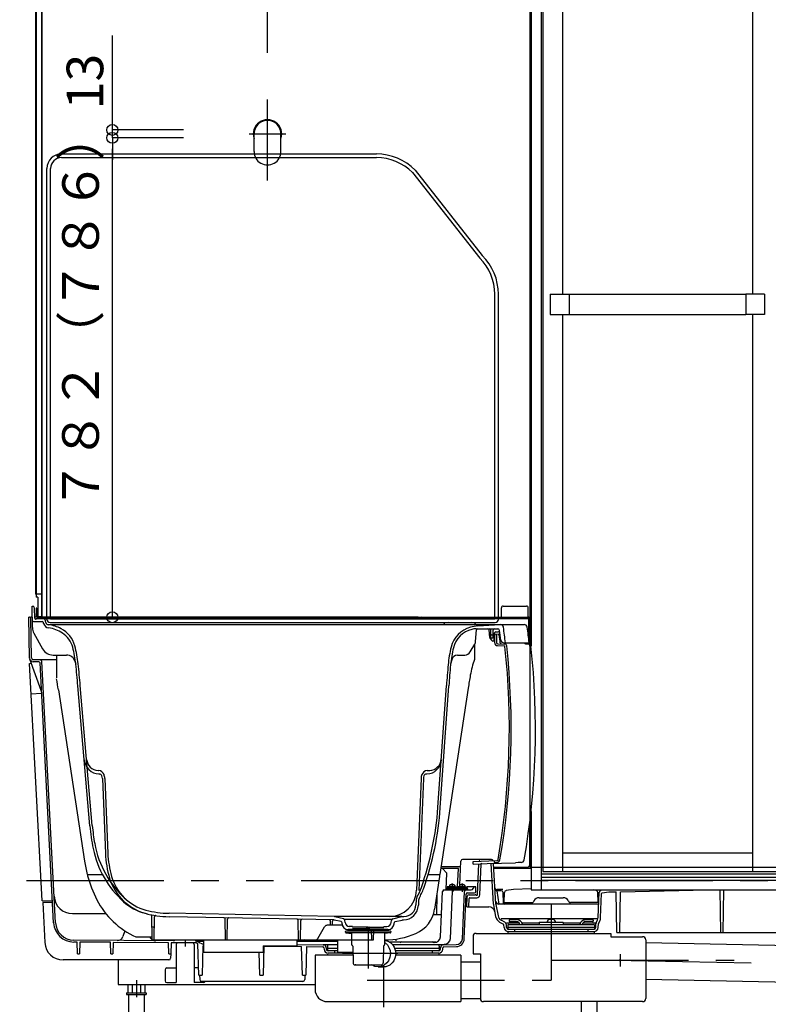
# Model space of a CAD drawing. Extents: x -405 to 205, y -16 to 288.
# Drawn here: x -349 to -308, y 39 to 93 of the extents above; entities that cross this region are included whole.
import ezdxf

# ---------------------------------------------------------------- set-up
doc = ezdxf.new("R2010")
doc.units = 0
doc.header["$MEASUREMENT"] = 0
for name, pattern in [('CENTER', [12, 7.5, -1.5, 1.5, -1.5]), ('DASHED', [4.5, 3, -1.5]), ('PHANTOM', [15, 7.5, -1.5, 1.5, -1.5, 1.5, -1.5])]:
    doc.linetypes.add(name, pattern=pattern)
doc.layers.get('0').update_dxf_attribs({"linetype": 'CONTINUOUS'})
doc.layers.get('DEFPOINTS').update_dxf_attribs({"linetype": 'CONTINUOUS'})
doc.layers.add('VIEW0001', color=7, linetype='CONTINUOUS')
doc.styles.get("Standard").update_dxf_attribs({"font": 'ROMANS', "bigfont": 'EXTFONT'})
doc.dimstyles.new('ISO-25', dxfattribs={"dimtxt": 2.5, "dimasz": 2.5, "dimexe": 1.25, "dimexo": 0.625, "dimtad": 1, "dimdec": 4, "dimdsep": 46, "dimtxsty": 'STANDARD', "dimcen": 2.5, "dimadec": 0, "dimazin": 0, "dimtfac": 1, "dimtdec": 4, "dimtmove": 0, "dimatfit": 3, "dimfxl": 1, "dimtolj": 1, "dimtzin": 0, "dimarcsym": 0})

# ---------------------------------------------------------------- blocks, each defined once
blk = doc.blocks.new('_ORIGIN')
at = {"color": 0, "linetype": 'ByBlock'}
blk.add_line((0, 0), (-1, 0), dxfattribs=at)
blk.add_circle((0, 0), 0.5, dxfattribs=at)
blk = doc.blocks.new('*D67')
at = {"layer": 'DEFPOINTS', "color": 0}
for p in [(-347.894, 95.176), (-347.894, 87.716), (-335.561, 88.187)]:
    blk.add_point(p, dxfattribs=at)
at = {"layer": 'VIEW0001', "color": 0, "lineweight": -2}
for p, q in [((-347.894, 90.256), (-347.894, 95.176)), ((-336.161, 95.176), (-347.294, 95.176)), ((-335.561, 90.727), (-335.561, 95.176))]:
    blk.add_line(p, q, dxfattribs=at)
at = {"layer": 'VIEW0001', "color": 0, "lineweight": -2, "xscale": 0.6, "yscale": 0.6, "zscale": 0.6, "rotation": 180}
blk.add_blockref('_ORIGIN', (-347.894, 95.176), dxfattribs=at)
at = {"layer": 'VIEW0001', "color": 0, "lineweight": -2, "xscale": 0.6, "yscale": 0.6, "zscale": 0.6}
blk.add_blockref('_ORIGIN', (-335.561, 95.176), dxfattribs=at)
at = {"layer": 'VIEW0001', "color": 0, "insert": (-341.725, 96.676), "char_height": 2, "attachment_point": 5}
blk.add_mtext('\\A1;370', dxfattribs=at)
blk = doc.blocks.new('*D68')
at = {"color": 0}
for p, q in [((-344.037804, 60.487293), (-344.037804, 85.487293)), ((-340.433903, 59.887293), (-344.038804, 59.887293))]:
    blk.add_line(p, q, dxfattribs=at)
at = {"layer": 'DEFPOINTS', "color": 0}
for p in [(-344.038804, 86.087293), (-344.038804, 86.087293), (-337.893903, 59.887293)]:
    blk.add_point(p, dxfattribs=at)
at = {"color": 0, "xscale": 0.6, "yscale": 0.6, "zscale": 0.6}
for p, rotation in [((-344.037804, 86.087293), 90), ((-344.037804, 59.887293), 270)]:
    blk.add_blockref('_ORIGIN', p, dxfattribs=dict(at, rotation=rotation))
at = {"color": 0, "linetype": 'Continuous'}
blk.add_text('７８２（７８６）', height=2, rotation=90, dxfattribs=at).set_placement((-344.775893, 65.72657))
blk = doc.blocks.new('*D69')
at = {"color": 0}
for p, q in [((-344.036804, 86.520626), (-344.036804, 91.673007)), ((-344.036804, 87.120626), (-344.036804, 87.720626)), ((-340.15057, 86.520626), (-344.036804, 86.520626)), ((-344.036804, 86.087293), (-344.036804, 86.520626)), ((-340.15057, 86.087293), (-344.036804, 86.087293)), ((-344.036804, 85.487293), (-344.036804, 84.887293))]:
    blk.add_line(p, q, dxfattribs=at)
at = {"layer": 'DEFPOINTS', "color": 0}
for p in [(-344.038804, 86.520626), (-337.61057, 86.520626), (-337.61057, 86.087293)]:
    blk.add_point(p, dxfattribs=at)
at = {"color": 0, "xscale": 0.6, "yscale": 0.6, "zscale": 0.6}
for p, rotation in [((-344.036804, 86.520626), 270), ((-344.036804, 86.087293), 90)]:
    blk.add_blockref('_ORIGIN', p, dxfattribs=dict(at, rotation=rotation))
at = {"color": 0, "linetype": 'Continuous'}
blk.add_text('13', height=2, rotation=90, dxfattribs=at).set_placement((-344.536804, 87.649198))

msp = doc.modelspace()

# ---------------------------------------------------------------- linework, layer by layer
at = {"layer": 'VIEW0001', "color": 7, "linetype": 'Continuous'}
for p, q in [((-321.22724, 112.15396), (-321.22724, 46.24396)), ((-348.2339, 111.79729), (-348.2339, 61.15396)), ((-348.1939, 111.73729), (-348.1939, 60.98729)), ((-347.91723, 111.75396), (-347.91723, 59.95396)), ((-347.8939, 111.75396), (-347.8939, 59.88729)), ((-321.16056, 111.52061), (-321.16056, 58.30083)), ((-320.61057, 111.52061), (-320.61057, 44.98729)), ((-320.51056, 109.05396), (-320.51056, 45.98729)), ((-319.4439, 109.05396), (-319.4439, 77.54562)), ((-309.06056, 109.05396), (-309.06056, 77.54562)), ((-346.82542, 85.20396), (-329.61054, 85.20396)), ((-346.82542, 85.00396), (-329.61054, 85.00396)), ((-347.61057, 59.77063), (-347.61057, 84.41881)), ((-347.41057, 59.80396), (-347.41057, 84.41881)), ((-327.63064, 84.18386), (-323.964, 79.51788)), ((-327.48922, 84.32528), (-323.82258, 79.65931)), ((-323.1439, 59.80396), (-323.1439, 77.53799)), ((-322.9439, 59.77063), (-322.9439, 77.53799)), ((-320.11057, 77.54562), (-320.11057, 76.42896)), ((-320.11057, 77.54562), (-319.07723, 77.54562)), ((-319.07723, 77.54562), (-319.07723, 76.42896)), ((-319.07723, 77.54229), (-309.42723, 77.54229)), ((-309.42723, 77.54562), (-309.42723, 76.42896)), ((-308.3939, 77.54562), (-309.42723, 77.54562)), ((-308.3939, 77.54562), (-308.3939, 76.42896)), ((-320.11057, 76.42896), (-319.07723, 76.42896)), ((-319.4439, 76.42896), (-319.4439, 45.98729)), ((-319.07723, 76.43229), (-309.42723, 76.43229)), ((-308.3939, 76.42896), (-309.42723, 76.42896)), ((-309.06056, 76.42896), (-309.06056, 45.98729)), ((-348.1939, 61.15396), (-348.2339, 61.15396)), ((-347.91723, 61.15396), (-348.1939, 61.15396)), ((-348.11057, 60.98729), (-348.1939, 60.98729)), ((-348.11057, 60.98729), (-348.11057, 59.88729)), ((-348.42724, 60.48729), (-348.39217, 60.48729)), ((-348.40687, 59.32061), (-348.42724, 60.48729)), ((-348.28254, 59.83642), (-348.29219, 60.38904)), ((-348.17057, 60.38729), (-348.1939, 60.38729)), ((-348.1939, 60.38729), (-348.1939, 59.95396)), ((-348.17057, 60.38729), (-348.17057, 59.95396)), ((-322.77705, 59.89725), (-322.7772, 60.39395)), ((-322.6772, 60.49398), (-321.4106, 60.49398)), ((-321.31074, 59.91985), (-321.3106, 60.39395)), ((-348.56166, 57.65841), (-348.60057, 59.88729)), ((-348.55942, 59.88729), (-348.60057, 59.88729)), ((-348.41676, 59.88729), (-348.4939, 59.88729)), ((-348.45503, 57.66027), (-348.49276, 59.82179)), ((-327.32551, 59.88729), (-348.28343, 59.88729)), ((-348.23255, 59.78729), (-348.21057, 59.78729)), ((-348.1939, 59.80396), (-348.1939, 59.80396)), ((-348.17724, 59.82062), (-321.33829, 59.82062)), ((-348.11057, 59.91062), (-348.12723, 59.91062)), ((-347.96056, 59.88729), (-348.12723, 59.88729)), ((-347.96056, 59.91062), (-348.11057, 59.91062)), ((-348.11057, 59.88729), (-321.22724, 59.88729)), ((-347.41057, 59.80396), (-323.1439, 59.80396)), ((-327.12547, 59.89398), (-322.78032, 59.89398)), ((-322.78032, 59.89398), (-322.77705, 59.89725)), ((-321.2398, 59.76614), (-321.29817, 59.87128)), ((-321.26057, 58.48729), (-321.27163, 59.75454)), ((-348.34718, 59.65396), (-347.87177, 59.65396)), ((-347.79268, 59.54971), (-347.80737, 59.60455)), ((-347.66746, 59.59754), (-347.69414, 59.69709)), ((-347.57098, 59.48729), (-321.531, 59.48729)), ((-347.4439, 59.60396), (-323.11057, 59.60396)), ((-325.68723, 59.60472), (-325.85679, 59.57242)), ((-325.68724, 59.60472), (-324.4339, 59.60472)), ((-324.26435, 59.57243), (-324.4339, 59.60472)), ((-324.18787, 58.56091), (-324.13256, 59.1931)), ((-324.15982, 59.25396), (-322.97716, 59.25396)), ((-324.06057, 59.41238), (-322.84117, 59.48698)), ((-323.41856, 58.77377), (-323.45524, 59.1931)), ((-321.22724, 59.45396), (-321.27111, 59.69527)), ((-321.22724, 58.3066), (-321.22724, 59.45396)), ((-321.22723, 58.41448), (-321.22723, 59.7176)), ((-348.32296, 59.00828), (-347.85316, 58.16332)), ((-323.40452, 58.73833), (-323.3056, 58.61271)), ((-323.35241, 58.78671), (-323.35943, 59.18845)), ((-323.322, 58.92062), (-323.26581, 58.92062)), ((-323.31908, 58.75396), (-323.26872, 58.75396)), ((-323.23539, 58.78671), (-323.22838, 59.18845)), ((-323.18024, 58.64815), (-323.14714, 59.02643)), ((-323.14724, 58.97062), (-322.95624, 58.96395)), ((-323.14724, 58.97062), (-323.14724, 58.50167)), ((-323.08073, 59.08729), (-322.95585, 59.08729)), ((-323.04724, 58.90275), (-323.04724, 58.50167)), ((-324.48299, 57.98729), (-324.23126, 58.42329)), ((-323.25322, 58.58729), (-323.24665, 58.58729)), ((-322.98639, 58.3351), (-322.6185, 58.32226)), ((-322.9829, 58.43504), (-322.58615, 58.42119)), ((-322.64679, 58.48729), (-322.56057, 58.48729)), ((-322.56057, 58.48729), (-321.26057, 58.48729)), ((-347.92779, 55.88417), (-348.54722, 57.58605)), ((-347.2705, 57.82062), (-346.5527, 57.82062)), ((-325.17015, 57.82062), (-324.77166, 57.82062)), ((-348.55816, 57.36322), (-348.46785, 57.36795)), ((-347.8778, 44.38103), (-348.55816, 57.36322)), ((-348.05737, 57.45013), (-348.35864, 57.45539)), ((-347.0939, 57.55396), (-348.35679, 57.55396)), ((-347.24769, 43.18537), (-347.99196, 57.38696)), ((-347.14117, 43.19095), (-347.88902, 57.46083)), ((-346.06772, 57.44225), (-346.03722, 57.32062)), ((-346.06772, 57.44225), (-346.03722, 57.32062)), ((-325.49428, 57.56505), (-325.55292, 57.32062)), ((-345.26638, 48.48408), (-345.92223, 56.14258)), ((-345.13353, 48.49546), (-345.78938, 56.15396)), ((-326.24946, 49.48729), (-325.78241, 56.15396)), ((-326.11645, 49.47797), (-325.6494, 56.14464)), ((-348.47094, 55.69884), (-347.90505, 55.72849)), ((-345.48083, 52.56152), (-345.48076, 52.56074)), ((-344.81409, 51.50538), (-344.78896, 51.50406)), ((-344.77328, 51.31965), (-344.74475, 51.31816)), ((-326.87637, 51.31816), (-326.84785, 51.31965)), ((-326.83217, 51.50406), (-326.80703, 51.50538)), ((-326.80703, 51.50538), (-326.69443, 51.51128)), ((-344.58569, 51.07598), (-344.41915, 46.9771)), ((-344.45247, 51.0814), (-344.28592, 46.98251)), ((-327.16866, 51.0814), (-327.41726, 44.96306)), ((-327.03544, 51.07598), (-327.28404, 44.95765)), ((-321.16056, 49.27452), (-321.16056, 44.98729)), ((-321.22723, 46.32731), (-321.22723, 48.69672)), ((-321.16056, 46.82062), (-321.22723, 46.82062)), ((-309.06056, 46.98729), (-319.4439, 46.98729)), ((-325.05516, 45.25081), (-324.99808, 46.55832)), ((-323.32186, 46.65396), (-324.89872, 46.65396)), ((-324.32522, 46.53697), (-323.021, 46.58251)), ((-324.32522, 46.39238), (-324.32522, 46.53697)), ((-324.07768, 44.73511), (-324.00484, 46.40351)), ((-323.99851, 46.54838), (-323.99808, 46.55832)), ((-323.96185, 44.71336), (-323.8887, 46.38875)), ((-323.21093, 44.20346), (-323.34689, 46.42634)), ((-323.0779, 44.21234), (-323.21359, 46.43096)), ((-323.18057, 46.57694), (-323.18057, 46.47688)), ((-323.18057, 46.47688), (-323.01751, 46.48257)), ((-325.12723, 46.15396), (-326.0932, 46.15396)), ((-325.01208, 46.23767), (-326.08044, 46.23767)), ((-325.75502, 45.89935), (-325.9939, 46.15396)), ((-325.79371, 45.01319), (-325.75502, 45.89935)), ((-325.17079, 45.15645), (-325.12723, 46.15396)), ((-323.20114, 46.22731), (-321.32723, 46.22731)), ((-321.16056, 46.15396), (-323.19665, 46.15396)), ((-321.22724, 46.22062), (-294.32723, 46.22062)), ((-320.61057, 45.85396), (-295.17723, 45.85396)), ((-320.51056, 45.98729), (-295.27723, 45.98729)), ((-325.61906, 45.21934), (-325.62332, 45.17062)), ((-325.32759, 45.21934), (-325.32333, 45.17062)), ((-325.06906, 45.21934), (-325.07332, 45.17062)), ((-324.7776, 45.21934), (-324.77333, 45.17062)), ((-320.61057, 45.68729), (-295.17723, 45.68729)), ((-320.61057, 45.51201), (-295.17723, 45.51201)), ((-326.30972, 44.73325), (-326.31989, 43.64391)), ((-326.11164, 42.42067), (-326.00089, 44.89177)), ((-325.901, 44.98729), (-324.42562, 44.98729)), ((-325.77332, 45.05396), (-325.80666, 44.98729)), ((-325.77333, 45.05396), (-324.62333, 45.05396)), ((-325.73999, 45.13944), (-325.73999, 45.1103)), ((-325.20666, 45.1103), (-325.73999, 45.1103)), ((-325.72832, 45.1103), (-325.72832, 45.05396)), ((-325.58333, 45.17062), (-325.72562, 45.15595)), ((-325.32333, 45.17062), (-325.62333, 45.17062)), ((-325.56553, 42.33387), (-325.45089, 44.89177)), ((-325.36332, 45.17062), (-325.22103, 45.15595)), ((-325.22332, 45.05396), (-325.25666, 44.98729)), ((-325.21832, 45.1103), (-325.21832, 45.05396)), ((-325.20666, 45.13944), (-325.20666, 45.1103)), ((-325.18999, 45.13944), (-325.18999, 45.1103)), ((-324.65666, 45.1103), (-325.18999, 45.1103)), ((-325.17832, 45.1103), (-325.17832, 45.05396)), ((-325.03332, 45.17062), (-325.17562, 45.15595)), ((-324.77332, 45.17062), (-325.07333, 45.17062)), ((-324.91165, 42.31181), (-324.79901, 44.89165)), ((-324.81333, 45.17062), (-324.67103, 45.15595)), ((-324.80509, 42.30716), (-324.69813, 44.75686)), ((-324.66832, 45.1103), (-324.66832, 45.05396)), ((-324.1709, 45.15396), (-324.65666, 45.15396)), ((-324.65666, 45.13944), (-324.65666, 45.1103)), ((-324.63153, 44.82062), (-324.24223, 44.82062)), ((-324.58999, 44.98729), (-324.62333, 45.05396)), ((-324.54925, 44.72063), (-324.20928, 44.72063)), ((-324.32903, 45.06141), (-324.32409, 45.07984)), ((-324.17557, 44.88613), (-324.1709, 45.15396)), ((-322.69681, 45.00396), (-323.03225, 45.00396)), ((-322.78963, 44.93729), (-323.02817, 44.93729)), ((-322.90633, 44.20396), (-323.0139, 44.93729)), ((-322.66467, 44.26772), (-322.68973, 44.84165)), ((-322.62723, 44.28729), (-322.6175, 44.84462)), ((-322.53073, 44.94199), (-322.5189, 44.94357)), ((-322.5189, 44.97048), (-322.1182, 45.0239)), ((-322.5189, 44.97048), (-322.5189, 44.94357)), ((-322.1182, 45.0239), (-321.16056, 45.05496)), ((-321.16056, 44.98729), (-294.62724, 44.98729)), ((-317.60223, 44.97048), (-317.72834, 44.98729)), ((-317.60223, 44.97048), (-317.60223, 44.94357)), ((-317.59039, 44.94199), (-317.60223, 44.94357)), ((-317.4939, 44.28729), (-317.50362, 44.84462)), ((-317.49104, 43.47603), (-317.43089, 44.8536)), ((-317.35783, 43.47022), (-317.30012, 44.79199)), ((-317.3439, 44.9753), (-317.25401, 44.98729)), ((-317.3439, 44.9753), (-317.3439, 44.9484)), ((-317.27122, 44.82358), (-316.91696, 44.87082)), ((-316.91696, 44.87082), (-316.51275, 44.87951)), ((-316.4739, 42.65396), (-316.51275, 44.87951)), ((-316.3139, 42.65396), (-316.27497, 44.88462)), ((-316.27497, 44.88462), (-311.50083, 44.98729)), ((-310.79057, 42.65396), (-310.8313, 44.98729)), ((-310.6639, 42.65396), (-310.62318, 44.98729)), ((-347.8778, 44.38103), (-347.31191, 44.41069)), ((-347.30544, 44.28729), (-347.84145, 44.28729)), ((-347.84145, 44.28729), (-347.7269, 42.10162)), ((-327.4386, 44.43779), (-327.44965, 44.16592)), ((-327.30538, 44.43238), (-327.31719, 44.1418)), ((-324.67408, 44.05396), (-324.64915, 44.62499)), ((-324.55731, 44.05396), (-324.53687, 44.52208)), ((-324.50357, 44.55396), (-324.12836, 44.55396)), ((-323.20705, 44.17149), (-323.09549, 43.53877)), ((-323.07574, 44.19464), (-322.96418, 43.56193)), ((-317.52307, 44.20396), (-322.9206, 44.20396)), ((-322.62723, 44.28729), (-321.1183, 44.28729)), ((-321.00283, 44.38729), (-321.0317, 44.33729)), ((-320.71415, 44.55396), (-319.40697, 44.55396)), ((-319.1183, 44.38729), (-319.08943, 44.33729)), ((-317.4939, 44.28729), (-319.00283, 44.28729)), ((-346.21822, 43.68729), (-344.39619, 43.68729)), ((-331.91217, 43.52432), (-340.93916, 43.70486)), ((-326.50123, 43.64391), (-326.05682, 43.64391)), ((-324.67408, 44.05396), (-323.46603, 44.05396)), ((-341.86057, 42.25396), (-341.88351, 43.56797)), ((-341.76057, 42.25396), (-341.7385, 43.51841)), ((-331.92497, 43.34121), (-340.94282, 43.52157)), ((-337.86057, 42.25396), (-337.88051, 43.39614)), ((-337.76057, 42.25396), (-337.74073, 43.39067)), ((-333.86057, 42.25396), (-333.87911, 43.31611)), ((-333.76057, 42.25396), (-333.74212, 43.3107)), ((-331.47039, 43.05396), (-332.29768, 43.05396)), ((-332.11057, 43.05396), (-332.11453, 43.28082)), ((-332.01057, 43.05396), (-332.00669, 43.27599)), ((-331.5388, 43.24899), (-331.91056, 43.33934)), ((-328.22724, 43.52396), (-331.8939, 43.52396)), ((-331.40388, 43.40487), (-331.87615, 43.51964)), ((-331.48528, 43.13651), (-331.48797, 43.1877)), ((-331.33153, 43.38729), (-328.78961, 43.38729)), ((-331.32216, 43.20841), (-331.32764, 43.31294)), ((-328.79898, 43.20841), (-328.7935, 43.31294)), ((-328.71726, 43.40487), (-328.22724, 43.52396)), ((-328.63585, 43.13651), (-328.63317, 43.1877)), ((-328.58234, 43.24899), (-328.21058, 43.33934)), ((-328.22724, 43.52396), (-328.10244, 43.52645)), ((-328.19617, 43.34121), (-328.13317, 43.34247)), ((-322.6549, 43.09862), (-322.85934, 43.2101)), ((-317.52685, 43.40396), (-322.7955, 43.40396)), ((-322.59107, 43.21567), (-322.7955, 43.32716)), ((-322.63129, 42.92712), (-322.63756, 43.07081)), ((-321.7991, 43.17063), (-322.50846, 43.17063)), ((-322.49808, 42.93293), (-322.50435, 43.07662)), ((-322.42723, 43.05396), (-322.42723, 42.84161)), ((-322.3939, 43.08729), (-317.72723, 43.08729)), ((-322.36057, 43.33062), (-322.36057, 43.285)), ((-322.32723, 43.36396), (-321.94665, 43.36396)), ((-322.32723, 43.25166), (-321.90529, 43.25166)), ((-320.71723, 43.17063), (-321.65688, 43.17063)), ((-320.71723, 43.19729), (-320.71723, 43.08729)), ((-320.70056, 43.21396), (-319.42057, 43.21396)), ((-320.24489, 43.31876), (-320.30242, 43.21396)), ((-319.87624, 43.31876), (-319.81871, 43.21396)), ((-319.4039, 43.19729), (-319.4039, 43.08729)), ((-318.46425, 43.17063), (-319.4039, 43.17063)), ((-317.61268, 43.17063), (-318.32204, 43.17063)), ((-317.7939, 43.25166), (-318.21584, 43.25166)), ((-317.7939, 43.36396), (-318.17448, 43.36396)), ((-317.76056, 43.33062), (-317.76056, 43.285)), ((-317.6939, 43.05396), (-317.6939, 42.83729)), ((-317.62306, 42.93293), (-317.61426, 43.13459)), ((-317.59635, 43.20279), (-317.52685, 43.33964)), ((-317.48985, 42.92712), (-317.48105, 43.12877)), ((-317.47747, 43.14241), (-317.40797, 43.27926)), ((-343.34917, 42.74385), (-343.45873, 42.44284)), ((-332.80767, 42.33729), (-332.44202, 42.97062)), ((-331.29724, 42.66788), (-331.29724, 42.70396)), ((-330.06057, 42.72062), (-331.28057, 42.72062)), ((-330.06057, 42.63729), (-331.27715, 42.63729)), ((-331.26681, 42.63467), (-330.991, 42.61054)), ((-331.19343, 42.74729), (-331.19343, 42.72062)), ((-331.17676, 42.76396), (-330.06057, 42.76396)), ((-330.06057, 42.82062), (-331.15241, 42.82062)), ((-331.1439, 42.82062), (-330.06057, 42.82062)), ((-331.1439, 42.76396), (-331.1439, 42.82062)), ((-330.91057, 42.98729), (-331.08914, 42.98729)), ((-330.96057, 41.98576), (-330.96057, 42.57733)), ((-330.91057, 42.98729), (-330.91057, 42.95396)), ((-330.06057, 42.95396), (-330.91057, 42.95396)), ((-330.06057, 42.85396), (-330.91057, 42.85396)), ((-330.91057, 42.85396), (-330.91057, 42.82062)), ((-330.16057, 42.95396), (-330.06057, 42.92062)), ((-330.16057, 42.85396), (-330.06057, 42.88729)), ((-330.06057, 42.95396), (-329.21057, 42.95396)), ((-329.96057, 42.95396), (-330.06057, 42.92062)), ((-329.96057, 42.85396), (-330.06057, 42.88729)), ((-330.06057, 42.85396), (-329.21057, 42.85396)), ((-330.06057, 42.82062), (-328.96873, 42.82062)), ((-328.97724, 42.82062), (-330.06057, 42.82062)), ((-328.94438, 42.76396), (-330.06057, 42.76396)), ((-328.92771, 42.72062), (-330.06057, 42.72062)), ((-328.84436, 42.63729), (-330.06057, 42.63729)), ((-329.86057, 42.25396), (-329.87046, 42.82062)), ((-329.76057, 42.25396), (-329.75068, 42.82062)), ((-329.21057, 42.98729), (-329.03199, 42.98729)), ((-329.21057, 42.98729), (-329.21057, 42.95396)), ((-329.21057, 42.85396), (-329.21057, 42.82062)), ((-329.16057, 42.57733), (-329.16057, 41.98572)), ((-328.85481, 42.63463), (-329.13014, 42.61054)), ((-328.97724, 42.76396), (-328.97724, 42.82062)), ((-328.92771, 42.74729), (-328.92771, 42.72062)), ((-328.84105, 42.72062), (-328.92771, 42.72062)), ((-328.82438, 42.70396), (-328.82438, 42.66783)), ((-324.16057, 42.6064), (-316.7939, 42.6064)), ((-317.6939, 42.93729), (-322.42723, 42.93729)), ((-322.42723, 42.83729), (-317.6939, 42.83729)), ((-322.42723, 42.70396), (-317.6939, 42.70396)), ((-322.06056, 42.83729), (-322.06056, 42.70396)), ((-318.06057, 42.83729), (-318.06057, 42.70396)), ((-316.7939, 42.6064), (-316.7939, 42.42707)), ((-316.4739, 42.65396), (-295.00741, 42.65396)), ((-345.96587, 42.13511), (-346.15176, 42.13666)), ((-340.70017, 42.1979), (-346.15087, 42.24332)), ((-345.9489, 41.48729), (-345.96587, 42.13511)), ((-345.82152, 42.1339), (-345.8389, 41.48729)), ((-344.13213, 42.11983), (-345.82152, 42.1339)), ((-344.11557, 41.48729), (-344.13213, 42.11983)), ((-343.9886, 42.11863), (-344.00557, 41.48729)), ((-340.96477, 42.09343), (-343.9886, 42.11863)), ((-341.86057, 42.25396), (-329.76057, 42.25396)), ((-340.9489, 41.48729), (-340.96477, 42.09343)), ((-340.82277, 42.08729), (-340.8389, 41.48729)), ((-339.46736, 42.08729), (-340.82277, 42.08729)), ((-340.56056, 42.00062), (-340.56056, 39.92063)), ((-339.56056, 42.00062), (-339.56056, 39.92063)), ((-339.36529, 42.02836), (-339.46736, 42.08729)), ((-339.42724, 42.18729), (-339.06057, 42.18729)), ((-339.23305, 42.07518), (-339.3892, 42.16533)), ((-339.32057, 40.32062), (-339.36529, 42.02836)), ((-339.13294, 42.04237), (-339.06057, 42.04176)), ((-333.96057, 42.25396), (-333.56057, 42.25396)), ((-333.96057, 42.18729), (-331.72724, 42.18729)), ((-333.96057, 41.99926), (-332.52367, 41.98729)), ((-333.4451, 42.18729), (-333.56057, 42.25396)), ((-331.72724, 41.98729), (-332.52367, 41.98729)), ((-332.52367, 41.98729), (-332.48512, 41.97958)), ((-325.9308, 41.98729), (-328.71824, 41.98729)), ((-328.52618, 42.20042), (-328.52408, 42.29724)), ((-328.22724, 42.15396), (-328.32794, 42.09581)), ((-328.22724, 42.15396), (-326.56057, 42.15396)), ((-326.46281, 42.09752), (-326.56057, 42.15396)), ((-325.93081, 41.98729), (-325.96935, 41.97958)), ((-325.93081, 41.98729), (-325.24189, 41.99303)), ((-324.32723, 42.43973), (-324.32723, 41.48974)), ((-316.7939, 42.42707), (-315.06049, 42.42707)), ((-314.89383, 42.2604), (-314.89383, 39.0464)), ((-314.89383, 42.11144), (-296.22723, 41.73129)), ((-345.9489, 41.48729), (-345.8389, 41.48729)), ((-344.11557, 41.48729), (-344.00557, 41.48729)), ((-340.9489, 41.48729), (-340.8389, 41.48729)), ((-340.85184, 41.48729), (-340.85802, 41.25134)), ((-339.09049, 41.93534), (-339.1339, 40.32062)), ((-339.09049, 41.93534), (-339.06057, 41.93509)), ((-335.98724, 40.32062), (-336.0204, 41.58729)), ((-335.7579, 41.90757), (-335.80057, 40.32062)), ((-335.7579, 41.90757), (-333.69501, 41.89038)), ((-333.6539, 40.32062), (-333.69501, 41.89038)), ((-333.42509, 41.88813), (-333.46724, 40.32062)), ((-333.42509, 41.88813), (-332.53467, 41.88071)), ((-332.47447, 41.81691), (-332.47129, 41.74422)), ((-332.3513, 41.82342), (-332.34808, 41.74959)), ((-332.27723, 41.91818), (-332.27723, 41.65827)), ((-331.72724, 41.65396), (-332.24817, 41.65396)), ((-330.8968, 41.53062), (-332.24817, 41.53062)), ((-332.24394, 41.80143), (-331.72724, 41.80143)), ((-331.8939, 41.65396), (-331.8939, 41.53062)), ((-330.94923, 41.96067), (-330.91469, 41.93035)), ((-330.90335, 41.90588), (-330.88757, 41.00192)), ((-329.21779, 41.90588), (-329.23357, 41.00192)), ((-329.17191, 41.96067), (-329.20645, 41.93035)), ((-328.60886, 41.80143), (-326.21052, 41.80143)), ((-326.2063, 41.65396), (-328.56467, 41.65396)), ((-326.2063, 41.53062), (-328.55103, 41.53062)), ((-326.56057, 41.65396), (-326.56057, 41.53062)), ((-326.17723, 41.91818), (-326.17723, 41.65827)), ((-326.10639, 41.74959), (-326.10317, 41.82342)), ((-325.98318, 41.74422), (-325.98, 41.81691)), ((-325.9198, 41.88071), (-325.241, 41.88637)), ((-324.32723, 41.48974), (-323.92723, 41.48974)), ((-323.92723, 41.48974), (-323.92723, 39.0464)), ((-340.95799, 41.15396), (-346.72827, 41.15396)), ((-343.72723, 41.15396), (-343.72723, 39.82062)), ((-332.96057, 41.42307), (-332.96057, 39.5464)), ((-330.89492, 41.42307), (-332.96057, 41.42307)), ((-324.9939, 41.42307), (-328.55448, 41.42307)), ((-324.9939, 41.42307), (-324.9939, 38.87973)), ((-324.9939, 41.0464), (-323.92723, 41.0464)), ((-341.16056, 40.62062), (-341.16056, 40.02063)), ((-341.06056, 40.72062), (-340.56056, 40.72062)), ((-339.33104, 40.72062), (-339.56056, 40.72062)), ((-330.74168, 40.88729), (-330.77092, 40.88729)), ((-330.77092, 40.88729), (-329.35022, 40.88729)), ((-330.74168, 40.88729), (-330.06057, 40.88729)), ((-329.51117, 40.77562), (-329.21533, 40.77562)), ((-343.72723, 39.82062), (-332.96057, 39.82062)), ((-343.18911, 39.82062), (-343.18911, 39.36729)), ((-342.95817, 39.82062), (-342.95817, 39.36729)), ((-342.49629, 39.82062), (-342.49629, 39.36729)), ((-342.26535, 39.82062), (-342.26535, 39.36729)), ((-341.06056, 39.92063), (-340.56056, 39.92063)), ((-339.06056, 39.92063), (-339.56056, 39.92063)), ((-339.32057, 40.32062), (-339.1339, 40.32062)), ((-339.2693, 40.32062), (-339.26312, 40.08467)), ((-333.62465, 39.98729), (-339.16315, 39.98729)), ((-335.98724, 40.32062), (-335.80057, 40.32062)), ((-333.6539, 40.32062), (-333.46724, 40.32062)), ((-333.51851, 40.32062), (-333.52468, 40.08467)), ((-314.89383, 40.11102), (-296.26795, 39.7317)), ((-343.26056, 39.36729), (-343.26056, 39.26729)), ((-343.26056, 39.36729), (-342.1939, 39.36729)), ((-342.1939, 39.36729), (-342.1939, 39.26729)), ((-343.26056, 39.26729), (-342.1939, 39.26729)), ((-343.15056, 39.26729), (-343.15056, 32.73396)), ((-342.3039, 39.26729), (-342.3039, 32.73396)), ((-332.2939, 38.87973), (-324.9939, 38.87973)), ((-324.9939, 39.0464), (-323.92723, 39.0464)), ((-315.06049, 38.87973), (-323.76057, 38.87973)), ((-318.41723, 38.87973), (-318.41723, 32.66729)), ((-317.57056, 38.87973), (-317.57056, 32.66729))]:
    msp.add_line(p, q, dxfattribs=at)
at = {"layer": 'VIEW0001', "color": 40, "linetype": 'CENTER'}
for p, q in [((-335.56057, 83.75396), (-335.56057, 88.18729)), ((-336.56057, 86.30396), (-334.56057, 86.30396))]:
    msp.add_line(p, q, dxfattribs=at)
at = {"layer": 'VIEW0001', "color": 40, "linetype": 'Continuous'}
for p, q in [((-336.29391, 85.33729), (-336.29391, 86.30396)), ((-334.82724, 85.33729), (-334.82724, 86.30396))]:
    msp.add_line(p, q, dxfattribs=at)
at = {"layer": 'VIEW0001', "color": 71, "linetype": 'Continuous'}
for p, q in [((-324.25321, 58.38527), (-324.25321, 57.58136)), ((-347.0939, 57.78729), (-347.0939, 56.5666)), ((-324.591, 56.01083), (-326.144, 45.82062)), ((-346.98919, 55.91039), (-345.5627, 46.55032)), ((-345.41108, 45.82062), (-344.57849, 45.82062)), ((-345.3939, 45.82062), (-345.3939, 45.7569)), ((-326.78509, 45.82062), (-326.144, 45.82062)), ((-326.16057, 45.82062), (-326.16057, 45.71192)), ((-326.16057, 45.71192), (-326.43195, 43.93124)), ((-342.75068, 42.42062), (-341.86348, 42.42062)), ((-339.06057, 42.25396), (-339.06057, 41.58729)), ((-333.96057, 42.25396), (-333.96057, 41.92062)), ((-331.72724, 42.25396), (-331.72724, 41.58729)), ((-339.06057, 41.58729), (-335.7939, 41.58729)), ((-335.7939, 41.92062), (-333.96057, 41.92062)), ((-335.7939, 41.92062), (-335.7939, 41.58729)), ((-331.72724, 41.58729), (-330.8939, 41.58729))]:
    msp.add_line(p, q, dxfattribs=at)
at = {"layer": 'VIEW0001', "color": 7, "linetype": 'PHANTOM'}
msp.add_line((-281.22724, 45.48729), (-361.22724, 45.48729), dxfattribs=at)
at = {"layer": 'VIEW0001', "color": 7, "linetype": 'CENTER'}
for p, q in [((-325.47332, 45.34004), (-325.47332, 44.88172)), ((-324.92332, 45.34004), (-324.92332, 44.88172)), ((-320.06056, 44.18584), (-320.06056, 40.0464)), ((-330.06057, 42.85635), (-330.06057, 40.69041)), ((-340.06057, 42.25396), (-340.06057, 41.89196)), ((-328.4379, 41.50396), (-331.45864, 41.50396)), ((-316.29362, 41.47307), (-316.29362, 40.8064)), ((-320.06056, 41.13974), (-310.06056, 41.13974)), ((-316.62689, 41.14652), (-295.52101, 40.7167)), ((-329.22723, 40.77562), (-329.22723, 38.57916)), ((-342.72723, 40.04923), (-342.72723, 39.11963)), ((-330.10588, 40.0464), (-320.06056, 40.0464))]:
    msp.add_line(p, q, dxfattribs=at)
at = {"layer": 'VIEW0001', "color": 7, "linetype": 'DASHED'}
msp.add_line((-341.78111, 42.95396), (-341.84003, 42.95396), dxfattribs=at)
at = {"layer": 'VIEW0001', "color": 7, "linetype": 'Continuous'}
for points in [[(-321.4539, 58.42792), (-321.39884, 58.42601), (-321.28614, 58.42209), (-321.25989, 58.42118)], [(-324.32522, 46.39238), (-323.55367, 46.41915), (-322.78212, 46.44592), (-322.01057, 46.47269)], [(-321.69278, 46.48259), (-321.70868, 46.48204), (-321.85963, 46.47679), (-322.01057, 46.47154)], [(-329.16057, 42.12271), (-329.01074, 41.98327), (-328.90548, 41.80382), (-328.86496, 41.67426), (-328.84654, 41.50396), (-328.87137, 41.30674), (-328.95141, 41.11128), (-329.03516, 40.99566), (-329.17635, 40.87479), (-329.39023, 40.78778), (-329.51117, 40.77562), (-329.6886, 40.80206), (-329.86481, 40.88729)], [(-329.16057, 42.22981), (-328.98903, 42.18877), (-328.82437, 42.09295), (-328.72906, 42.00045), (-328.63076, 41.8505), (-328.56053, 41.62873), (-328.55071, 41.50396), (-328.57554, 41.30674), (-328.65558, 41.11128), (-328.73933, 40.99566), (-328.88052, 40.87479), (-329.0944, 40.78778), (-329.21533, 40.77562)], [(-328.5278, 42.12597), (-328.87337, 42.12891)], [(-328.27532, 42.12619), (-328.5278, 42.12597)], [(-326.3601, 42.12785), (-326.51513, 42.12772)]]:
    msp.add_lwpolyline(points, dxfattribs=at)
msp.add_circle((-316.29362, 41.13974), 0.03333, dxfattribs=at)
at = {"layer": 'VIEW0001', "color": 40, "linetype": 'Continuous'}
for centre, radius, start, end in [((-335.56057, 86.30396), 0.775, 341.126762, 198.873237), ((-335.56057, 86.30396), 0.73333, 359.999995, 180), ((-335.56057, 85.33729), 0.73333, 180, 0.000009)]:
    msp.add_arc(centre, radius, start, end, dxfattribs=at)
at = {"layer": 'VIEW0001', "color": 7, "linetype": 'Continuous'}
for centre, radius, start, end in [((-346.82542, 84.41881), 0.78515, 90, 180), ((-329.61054, 82.20396), 3, 45, 90), ((-346.82542, 84.41881), 0.58515, 90, 180), ((-329.61054, 82.20396), 2.8, 45, 90), ((-325.9439, 77.53799), 3, 0, 45), ((-325.9439, 77.53799), 2.8, 0, 45), ((-348.39217, 60.38729), 0.1, 1, 90), ((-322.6772, 60.39398), 0.1, 90, 180.017457), ((-321.4106, 60.39398), 0.1, 359.982543, 90), ((-348.55942, 59.82062), 0.06667, 0.999998, 90.000003), ((-348.23255, 59.83729), 0.05, 181, 270), ((-348.21057, 59.80396), 0.01667, 270, 0), ((-348.12723, 59.95396), 0.06667, 179.999991, 270.000001), ((-348.17724, 59.80396), 0.01667, 90, 180), ((-348.12723, 59.95396), 0.04333, 179.999991, 270.000001), ((-347.96056, 59.95396), 0.06667, 270.000009, 359.999991), ((-347.96056, 59.95396), 0.04333, 269.999997, 0.000009), ((-347.96056, 59.95396), 0.06667, 269.999997, 0.000009), ((-347.85512, 59.65396), 0.16667, 15, 90), ((-347.4439, 59.77063), 0.16667, 180, 270), ((-327.32551, 59.78729), 0.1, 19.471807, 90.000003), ((-327.12547, 59.79398), 0.1, 90, 164.548549), ((-323.11057, 59.77063), 0.16667, 270, 0), ((-321.33829, 59.75396), 0.06667, 0.5, 90), ((-321.21074, 59.91982), 0.1, 179.982543, 209.03722), ((-321.32723, 59.7176), 0.1, 0, 29.03722), ((-348.34718, 59.72062), 0.06667, 181, 270), ((-347.74031, 59.33225), 0.66667, 181, 209.074744), ((-347.87177, 59.58729), 0.06667, 15, 90), ((-347.47071, 59.63598), 0.33333, 195, 262.040696), ((-347.50648, 59.64068), 0.16667, 195, 262.994685), ((-347.77072, 57.49019), 2, 62.191937, 82.994685), ((-347.77072, 57.49019), 1.83333, 56.770919, 82.040696), ((-347.53747, 57.93245), 1.5, 14.847808, 62.191954), ((-325.84057, 59.48729), 0.08667, 100.784304, 180.000004), ((-324.07155, 57.89808), 1.5, 105.438022, 166.319978), ((-324.07155, 57.89808), 1.36667, 103.930678, 166.319978), ((-323.93845, 57.41612), 2, 93.500643, 105.438026), ((-324.15982, 58.25396), 1, 90, 103.930678), ((-324.28057, 59.48729), 0.08667, 359.999989, 79.21571), ((-324.06615, 59.18729), 0.06667, 90, 175), ((-323.52166, 59.18729), 0.06667, 5, 90), ((-323.42608, 59.18729), 0.06667, 1, 90), ((-323.16172, 59.18729), 0.06667, 90, 179), ((-322.97716, 59.15396), 0.1, 7.400255, 90), ((-322.831, 59.32062), 0.16667, 7.60084, 93.500643), ((-364.29676, 53.78729), 42, 6.425128, 7.60084), ((-321.531, 59.32062), 0.16667, 7.60084, 90), ((-362.99676, 53.78729), 42, 6.425128, 7.60084), ((-347.49673, 57.90843), 1.33333, 14.477013, 56.770919), ((-323.35215, 58.77958), 0.06667, 185, 218.220031), ((-323.322, 58.95396), 0.03333, 181, 270), ((-323.31908, 58.78729), 0.03333, 181, 270), ((-323.26872, 58.78729), 0.03333, 270, 359), ((-323.26581, 58.95396), 0.03333, 270, 359), ((-323.08073, 59.02062), 0.06667, 90, 175), ((-323.1139, 58.90275), 0.06667, 0, 88), ((-322.95857, 58.89733), 0.06667, 7.047374, 88), ((-322.95585, 58.98729), 0.1, 7.169207, 90), ((-364.2939, 53.78729), 41.71667, 6.4686, 7.047374), ((-364.29676, 53.78729), 41.76667, 6.664608, 7.400255), ((-347.2705, 58.48729), 0.66667, 209.074744, 270), ((-352.53162, 56.60848), 6.53333, 6.254247, 14.477013), ((-352.53162, 56.60848), 6.66667, 6.254247, 14.847808), ((-319.05145, 56.67616), 6.66667, 166.319978, 174.681723), ((-319.05145, 56.67616), 6.53333, 166.319978, 174.681723), ((-324.51993, 58.58996), 0.33333, 330, 355), ((-323.25322, 58.65396), 0.06667, 218.220031, 270), ((-323.24665, 58.65396), 0.06667, 270, 355), ((-322.98057, 58.50167), 0.16667, 180, 268), ((-322.98057, 58.50167), 0.06667, 180, 268), ((-364.2939, 53.78729), 41.95, 350.187212, 6.165189), ((-364.2939, 53.78729), 42.05, 350.187212, 6.204652), ((-322.77657, 58.49455), 0.06667, 186.4686, 268), ((-322.64679, 58.65396), 0.16667, 186.664608, 270), ((-322.61967, 58.28894), 0.03333, 6.165189, 88), ((-322.58964, 58.32125), 0.1, 6.204652, 88), ((-362.81027, 53.78767), 41.89351, 350.149543, 6.22743), ((-321.45158, 58.49455), 0.06667, 186.350073, 268.00816), ((-321.26337, 58.32124), 0.1, 6.22743, 88.008178), ((-348.35503, 57.66202), 0.20667, 180.999998, 268.999987), ((-348.35504, 57.66202), 0.1, 181.000003, 268.999989), ((-346.5527, 57.32062), 0.5, 14.078609, 90), ((-325.17015, 57.48729), 0.33333, 90, 166.509846), ((-324.77166, 58.15396), 0.33333, 270, 330), ((-348.05854, 57.38347), 0.06667, 3, 88.999987), ((-347.98888, 57.4556), 0.1, 3, 88.999988), ((-395.60705, 51.88772), 49.86667, 4.894701, 6.254247), ((-395.60705, 51.88772), 50, 4.894701, 6.254247), ((-275.90466, 52.65967), 50, 174.681724, 175.99258), ((-275.90466, 52.65967), 49.86667, 174.681724, 175.99258), ((-348.24102, 55.77016), 0.33333, 3, 20), ((-344.72879, 52.16849), 0.85, 184.894701, 267), ((-344.7792, 52.17113), 0.66667, 184.894701, 267), ((-326.89234, 52.16849), 0.85, 273, 355.105344), ((-326.72932, 52.17703), 0.66667, 273, 355.99258), ((-344.8064, 51.17118), 0.33333, 20.521644, 87), ((-344.75261, 51.16837), 0.15, 17.306346, 87), ((-345.11858, 51.05433), 0.53333, 2.326772, 17.306346), ((-345.11858, 51.05433), 0.66667, 2.326772, 20.521644), ((-326.50254, 51.05433), 0.66667, 159.478357, 177.67323), ((-326.81472, 51.17118), 0.33333, 93, 159.478357), ((-326.50254, 51.05433), 0.53333, 162.693654, 177.67323), ((-326.86852, 51.16837), 0.15, 93, 162.693654), ((-342.87537, 50.65205), 16.66667, 340.631843, 355.99258), ((-342.87537, 50.65205), 16.8, 340.631843, 355.99258), ((-334.50577, 49.40559), 10.8, 184.894701, 191.569125), ((-334.50577, 49.40559), 10.66667, 184.894699, 190.216963), ((-339.75453, 48.45958), 5.33333, 190.216963, 228.563009), ((-339.86137, 48.30925), 5.33333, 191.569122, 228.115529), ((-338.95698, 47.19904), 5.46667, 182.326772, 196.724086), ((-338.95698, 47.19904), 5.33333, 182.326772, 196.080131), ((-324.89817, 46.55396), 0.1, 90.000003, 177.500006), ((-323.89817, 46.55396), 0.1, 90.000003, 177.500006), ((-323.8554, 46.38729), 0.03333, 90, 177.5), ((-323.32131, 46.55396), 0.1, 12.401694, 90.000003), ((-323.02333, 46.64914), 0.06667, 272, 350.187212), ((-323.02333, 46.64914), 0.16667, 272, 350.187212), ((-321.69857, 46.64916), 0.16667, 271.991848, 350.149543), ((-321.32723, 46.32731), 0.1, 270, 0), ((-341.46297, 46.44606), 2.85, 196.724086, 256.324541), ((-341.51932, 46.46042), 2.66667, 196.080128, 255.075114), ((-325.56593, 45.21469), 0.05333, 105.494347, 175.000429), ((-325.47332, 44.88062), 0.4, 74.506035, 105.494057), ((-325.38071, 45.21469), 0.05333, 4.999899, 74.506144), ((-325.01593, 45.21469), 0.05333, 105.494347, 175.000429), ((-324.92332, 44.88062), 0.4, 74.506035, 105.494057), ((-324.83071, 45.21469), 0.05333, 4.999899, 74.506144), ((-328.91602, 45.02396), 1.5, 270, 357.67323), ((-330.29661, 46.23023), 3.33333, 330.492488, 340.631843), ((-330.29661, 46.23023), 3.46667, 330.492488, 340.631843), ((-325.901, 44.88729), 0.1, 90.000003, 177.434026), ((-325.72332, 45.13944), 0.01667, 97.907168, 179.999997), ((-325.351, 44.88729), 0.1, 90.000003, 177.433999), ((-325.22332, 45.13944), 0.01667, 0.000003, 82.092832), ((-325.17332, 45.13944), 0.01667, 97.907168, 179.999997), ((-324.69911, 44.88729), 0.1, 90.000003, 177.499992), ((-324.63153, 44.75396), 0.06667, 90, 177.499989), ((-324.67332, 45.13944), 0.01667, 0.000003, 82.092832), ((-324.54925, 44.62062), 0.1, 90.000003, 177.500006), ((-324.42562, 45.08729), 0.1, 269.999997, 345.000131), ((-324.2275, 45.05396), 0.1, 90.000003, 165.000131), ((-324.24223, 44.88729), 0.06667, 270, 359), ((-324.20928, 44.65396), 0.06667, 45.584693, 90.000003), ((-324.12763, 44.73729), 0.05, 225.584691, 357.5), ((-324.12836, 44.72063), 0.16667, 269.999997, 357.5), ((-323.03225, 45.10396), 0.1, 183.5, 270), ((-323.02817, 45.03729), 0.1, 183.5, 270), ((-322.78963, 44.83729), 0.1, 2.5, 90), ((-322.51752, 44.84287), 0.1, 97.594646, 179.000003), ((-317.60361, 44.84287), 0.1, 0.999997, 82.405354), ((-317.33098, 44.84924), 0.1, 97.422383, 177.500006), ((-317.26682, 44.79054), 0.03333, 97.594642, 177.5), ((-346.21822, 44.68729), 1, 183.000005, 269.999997), ((-341.51932, 46.46042), 2.85, 228.115529, 255.075114), ((-328.14983, 44.17563), 0.83333, 271.145763, 357.67323), ((-328.11577, 44.19299), 0.66667, 271.145763, 357.67323), ((-327.10554, 44.42426), 0.33333, 150.492488, 177.67323), ((-327.10554, 44.42426), 0.2, 150.492488, 177.67323), ((-324.50357, 44.52063), 0.03333, 90.000003, 177.500006), ((-322.91161, 44.22358), 0.3, 183.5, 190), ((-322.9206, 44.37063), 0.16667, 183.5, 270), ((-322.91161, 44.22358), 0.16667, 183.5, 190), ((-322.59806, 44.27063), 0.06667, 182.499994, 269.999997), ((-321.1183, 44.38729), 0.1, 270, 330.000002), ((-320.71415, 44.22063), 0.33333, 89.999995, 149.999997), ((-319.40697, 44.22063), 0.33333, 30.000003, 90.000005), ((-319.00283, 44.38729), 0.1, 209.999998, 270), ((-317.52307, 44.27063), 0.06667, 269.999997, 357.5), ((-340.83251, 49.03713), 5.51667, 255.075112, 268.854237), ((-340.83251, 49.03713), 5.33333, 255.075112, 268.854237), ((-341.95016, 43.5668), 0.06667, 1, 78.452741), ((-323.46603, 43.72062), 0.33333, 10, 90), ((-346.14254, 43.24329), 1.10667, 183, 269.522547), ((-346.14254, 43.24329), 1, 183.000005, 269.522547), ((-341.67184, 43.51724), 0.06667, 81.35408, 179), ((-337.94716, 43.39497), 0.06667, 1, 88.854237), ((-337.67407, 43.38951), 0.06667, 88.854237, 179), ((-333.94577, 43.31494), 0.06667, 1, 88.854237), ((-333.67547, 43.30954), 0.06667, 88.854237, 179), ((-332.29768, 42.88729), 0.16667, 90, 150), ((-332.18119, 43.27965), 0.06667, 1, 88.854237), ((-331.94004, 43.27483), 0.06667, 88.854237, 179), ((-331.92631, 43.27455), 0.06667, 76.340822, 88.854237), ((-331.9155, 43.35769), 0.16667, 76.340822, 88.854237), ((-331.55454, 43.18421), 0.06667, 3, 76.340822), ((-331.15241, 43.15396), 0.33333, 183, 270), ((-331.4275, 43.3077), 0.1, 3, 76.340822), ((-331.08914, 43.22062), 0.23333, 183, 270), ((-329.03199, 43.22062), 0.23333, 270, 357), ((-328.96873, 43.15396), 0.33333, 270, 357), ((-328.69364, 43.3077), 0.1, 103.659178, 177), ((-328.5666, 43.18421), 0.06667, 103.659178, 177), ((-328.19483, 43.27455), 0.06667, 91.145763, 103.659178), ((-322.63591, 43.61981), 0.46667, 190, 241.39478), ((-322.63591, 43.61981), 0.33333, 190, 241.39478), ((-322.67086, 43.06935), 0.03333, 2.5, 61.39478), ((-322.67086, 43.06935), 0.16667, 2.5, 61.39478), ((-322.3939, 43.05396), 0.03333, 89.999995, 179.999997), ((-322.32723, 43.33062), 0.03333, 90, 180), ((-322.32723, 43.285), 0.03333, 180, 270), ((-321.96194, 43.02723), 0.33708, 10.264549, 87.399804), ((-321.97723, 43.04729), 0.21667, 10.638699, 70.606708), ((-320.70056, 43.19729), 0.01667, 90, 180), ((-320.70056, 43.19729), 0.01667, 90, 180), ((-320.21156, 43.31876), 0.03333, 98.986355, 180), ((-320.06056, 42.36396), 1, 90, 98.986355), ((-320.06056, 42.36396), 1, 81.013645, 90), ((-319.90957, 43.31876), 0.03333, 0, 81.013645), ((-319.42057, 43.19729), 0.01667, 0, 90), ((-319.42057, 43.19729), 0.01667, 0, 90), ((-318.15919, 43.02723), 0.33708, 92.600196, 169.735451), ((-318.1439, 43.04729), 0.21667, 109.393292, 169.361301), ((-317.7939, 43.33062), 0.03333, 356.821665, 90), ((-317.7939, 43.285), 0.03333, 270, 0), ((-317.72723, 43.05396), 0.03333, 0.000003, 90.000005), ((-317.44775, 43.12732), 0.16667, 153.075785, 177.5), ((-317.82405, 43.49057), 0.33333, 333.075785, 357.5), ((-317.44775, 43.12732), 0.03333, 153.075785, 177.5), ((-317.82405, 43.49057), 0.46667, 333.075785, 357.5), ((-331.28057, 42.70396), 0.01667, 90, 180), ((-331.2639, 42.66788), 0.03333, 180, 265), ((-331.17676, 42.74729), 0.01667, 90, 180), ((-330.9939, 42.57733), 0.03333, 0, 85), ((-329.12724, 42.57733), 0.03333, 95, 180), ((-328.94438, 42.74729), 0.01667, 0, 90), ((-328.85771, 42.66783), 0.03333, 275, 0), ((-328.84105, 42.70396), 0.01667, 0, 90), ((-324.16057, 42.43973), 0.16667, 90, 180), ((-322.39817, 42.93729), 0.23333, 182.499994, 269.999997), ((-322.39817, 42.93729), 0.1, 182.499994, 269.999997), ((-322.37012, 42.64685), 0.05711, 90, 225.086719), ((-317.75101, 42.64685), 0.05711, 314.913281, 90), ((-317.72296, 42.93729), 0.1, 269.999997, 357.5), ((-317.72296, 42.93729), 0.23333, 269.999997, 357.5), ((-346.72827, 42.15396), 1, 183, 270), ((-343.77197, 42.55684), 0.33333, 269.522547, 340.000007), ((-341.67615, 42.53938), 0.33333, 200.870676, 236.380708), ((-341.67615, 42.53938), 0.33333, 238.898971, 269.522547), ((-340.69933, 42.29789), 0.1, 269.522547, 333.93681), ((-340.4739, 42.00062), 0.08667, 90, 180), ((-339.64723, 42.00062), 0.08667, 0, 90), ((-339.42141, 42.28271), 0.1, 196.71209, 258.945849), ((-339.47254, 42.02099), 0.16667, 59.999974, 78.945867), ((-339.13155, 42.20903), 0.16667, 239.999983, 269.522547), ((-332.95201, 42.42062), 0.16667, 270, 330), ((-332.51781, 41.81615), 0.16667, 2.499779, 78.690036), ((-330.92724, 41.98572), 0.03333, 180, 228.724594), ((-329.1939, 41.98572), 0.03333, 311.275406, 0), ((-326.44464, 42.43559), 0.33333, 269.846878, 357.434022), ((-325.93666, 41.81615), 0.16667, 101.309962, 177.500224), ((-325.89853, 42.34879), 0.33333, 270.143828, 357.434005), ((-325.24467, 42.32635), 0.33333, 270.477441, 357.499989), ((-325.24467, 42.32635), 0.44, 270.477442, 357.499989), ((-315.06049, 42.2604), 0.16667, 0, 90), ((-332.54107, 41.81401), 0.06667, 2.499779, 78.690035), ((-332.24817, 41.75396), 0.22333, 182.499779, 270), ((-332.24817, 41.75396), 0.1, 182.499776, 269.999997), ((-332.2439, 41.91818), 0.03333, 90.000003, 180.000005), ((-332.2439, 41.83477), 0.03333, 179.999995, 267.499684), ((-332.22012, 41.47351), 0.05711, 90, 242.039238), ((-330.93668, 41.9053), 0.03333, 1, 48.724594), ((-329.18446, 41.9053), 0.03333, 131.275406, 179), ((-326.23434, 41.47351), 0.05711, 297.960762, 90), ((-326.21056, 41.91818), 0.03333, 359.999995, 89.999997), ((-326.21056, 41.83477), 0.03333, 272.500316, 0.000005), ((-326.2063, 41.75396), 0.1, 269.999997, 357.500221), ((-326.2063, 41.75396), 0.22333, 270, 357.500221), ((-325.9134, 41.81401), 0.06667, 101.309965, 177.500221), ((-340.95799, 41.25396), 0.1, 270, 358.5), ((-330.77092, 41.00396), 0.11667, 181, 270), ((-329.35022, 41.00396), 0.11667, 270, 359), ((-341.06056, 40.62062), 0.1, 90, 180), ((-341.06056, 40.02063), 0.1, 180, 270), ((-339.16315, 40.08729), 0.1, 181.5, 270), ((-339.06056, 40.02063), 0.1, 270, 340.528024), ((-333.62465, 40.08729), 0.1, 270, 358.5), ((-332.2939, 39.5464), 0.66667, 180, 270), ((-323.76057, 39.0464), 0.16667, 180, 270), ((-315.06049, 39.0464), 0.16667, 270, 0)]:
    msp.add_arc(centre, radius, start, end, dxfattribs=at)
at = {"layer": 'VIEW0001', "color": 71, "linetype": 'Continuous'}
for centre, radius, start, end in [((-319.54611, 55.89519), 5, 160.291635, 170.494764), ((-394.82025, 48.62088), 48.38333, 8.66527, 9.402709), ((-276.10089, 48.62088), 49.05, 170.494764, 171.33473), ((-338.69204, 47.59741), 6.95, 188.665267, 194.812311), ((-338.69204, 47.59741), 6.95, 195.356404, 206.93985), ((-340.96532, 46.44212), 4.4, 206.93985, 246.060961), ((-328.14549, 44.19239), 1.73333, 293.695949, 351.33473), ((-329.12341, 46.42057), 4.16667, 269.489014, 293.695949)]:
    msp.add_arc(centre, radius, start, end, dxfattribs=at)
at = {"layer": 'VIEW0001', "color": 7, "linetype": 'DASHED'}
for centre, start, end in [((-341.84003, 42.98729), 181, 270), ((-341.78111, 42.98729), 270, 359)]:
    msp.add_arc(centre, 0.03333, start, end, dxfattribs=at)

# ---------------------------------------------------------------- dimensions: what is measured, and where the dimension line sits
at = {"layer": 'VIEW0001', "color": 7}
dim = msp.add_linear_dim(base=(-347.8939, 95.17615), p1=(-335.56057, 88.18729), p2=(-347.8939, 87.71627), text='370', dimstyle='ISO-25', override={"dimtxt": 2, "dimasz": 0.6, "dimexe": 0, "dimexo": 2.54, "dimgap": 0.5, "dimtad": 1, "dimtih": 0, "dimtoh": 0, "dimdsep": 46, "dimblk1": 'ORIGIN', "dimblk2": 'ORIGIN', "dimsah": 1, "dimse1": 0, "dimse2": 0, "dimtmove": 0}, dxfattribs=at)
dim.commit()
dim.dimension.update_dxf_attribs({"geometry": '*D67', "text_midpoint": (-341.72524, 95.17615), "dimtype": 160})
for base, p1, p2, text, override, picture, middle in [((-344.0368, 86.52063), (-337.61057, 86.08729), (-337.61057, 86.52063), '13', {"dimtxt": 2, "dimasz": 0.6, "dimexe": 0, "dimexo": 2.54, "dimgap": 0.5, "dimtad": 1, "dimtih": 0, "dimtoh": 0, "dimdsep": 46, "dimblk1": 'ORIGIN', "dimblk2": 'ORIGIN', "dimsah": 1, "dimse1": 0, "dimse2": 0, "dimtmove": 0}, '*D69', (-344.0368, 89.69682)), ((-344.0378, 86.08729), (-337.8939, 59.88729), (-344.0388, 86.08729), '７８２（７８６）', {"dimtxt": 2, "dimasz": 0.6, "dimexe": 0.001, "dimexo": 2.54, "dimgap": 0.5, "dimtad": 1, "dimtih": 0, "dimtoh": 0, "dimdsep": 46, "dimblk1": 'ORIGIN', "dimblk2": 'ORIGIN', "dimsah": 1, "dimse1": 0, "dimse2": 1, "dimtmove": 0}, '*D68', (-344.0378, 72.98829))]:
    dim = msp.add_linear_dim(base=base, p1=p1, p2=p2, angle=270, text=text, dimstyle='ISO-25', override=override, dxfattribs=at)
    dim.commit()
    dim.dimension.update_dxf_attribs({"geometry": picture, "text_midpoint": middle, "dimtype": 160})

doc.saveas('drawing.dxf')
